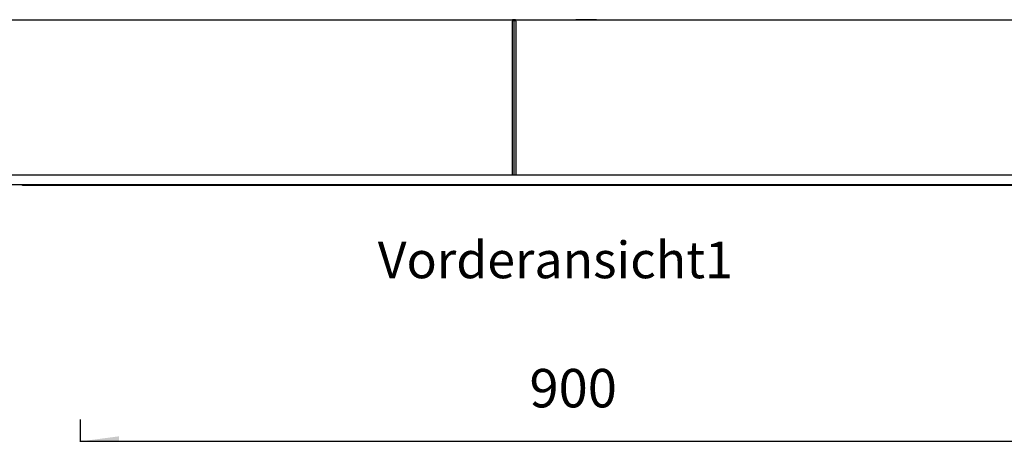
# Model space of a CAD drawing. Units: millimetres. Extents: x 706 to 4906, y 813 to 3783.
# Drawn here: x 1538 to 2433, y 2745 to 3122 of the extents above; entities that cross this region are included whole.
import ezdxf

# ---------------------------------------------------------------- set-up
doc = ezdxf.new("R2010")
doc.units = ezdxf.units.MM
doc.layers.add('1', color=7, linetype='Continuous')
doc.styles.add('CONVERTER_11', font='txt.shx', dxfattribs={"width": 0.9})
doc.dimstyles.new('ME10_DIM_15', dxfattribs={"dimtxt": 35, "dimasz": 35, "dimexe": 20, "dimexo": 0, "dimgap": 20, "dimtad": 1, "dimdsep": 46, "dimtxsty": 'CONVERTER_11', "dimsah": 1, "dimcen": 0.09, "dimclrd": 2, "dimclre": 2, "dimclrt": 3, "dimadec": 0, "dimazin": 0, "dimtfac": 1, "dimtdec": 4, "dimtix": 1, "dimtmove": 0, "dimatfit": 3, "dimfxl": 1, "dimtolj": 1, "dimtzin": 0, "dimarcsym": 0})
doc.dimstyles.new('ME10_DIM_20', dxfattribs={"dimtxt": 35, "dimasz": 35, "dimexe": 20, "dimexo": 0, "dimgap": 20, "dimtad": 1, "dimdec": 0, "dimdsep": 46, "dimtxsty": 'CONVERTER_11', "dimsah": 1, "dimcen": 0.09, "dimclrd": 2, "dimclre": 2, "dimclrt": 3, "dimadec": 0, "dimazin": 0, "dimtfac": 1, "dimtdec": 4, "dimtix": 1, "dimtmove": 0, "dimatfit": 3, "dimfxl": 1, "dimtolj": 1, "dimtzin": 0, "dimarcsym": 0})
doc.dimstyles.new('ME10_DIM_21', dxfattribs={"dimtxt": 35, "dimasz": 35, "dimexe": 20, "dimexo": 0, "dimgap": 20, "dimtad": 1, "dimdec": 0, "dimdsep": 46, "dimtxsty": 'CONVERTER_11', "dimsah": 1, "dimcen": 0.09, "dimclrd": 2, "dimclre": 2, "dimclrt": 3, "dimadec": 0, "dimazin": 0, "dimtfac": 1, "dimtdec": 4, "dimtix": 1, "dimtmove": 0, "dimatfit": 3, "dimfxl": 1, "dimtolj": 1, "dimtzin": 0, "dimarcsym": 0})

# ---------------------------------------------------------------- blocks, each defined once
blk = doc.blocks.new('*D6')
at = {"layer": '1', "color": 2, "linetype": 'Continuous'}
for p, q in [((1593.84, 1985.2), (1593.84, 2758.24)), ((2493.84, 1985.2), (2493.84, 2758.24)), ((2493.84, 2738.24), (1593.84, 2738.24))]:
    blk.add_line(p, q, dxfattribs=at)
at = {"layer": '1', "color": 2}
for points in [[(1628.84, 2742.85), (1628.84, 2733.63), (1593.84, 2738.24)], [(2458.84, 2733.63), (2458.84, 2742.85), (2493.84, 2738.24)]]:
    blk.add_solid(points, dxfattribs=at)
at = {"layer": '1', "color": 3, "insert": (2001.84, 2758.24), "char_height": 35, "attachment_point": 7, "rotation": 0.00014, "line_spacing_factor": 0.60024, "style": 'CONVERTER_11'}
blk.add_mtext('900', dxfattribs=at)
blk = doc.blocks.new('*D11')
at = {"layer": '1', "color": 2, "linetype": 'Continuous'}
for p, q in [((1851.39, 3487.06), (1159.98, 3487.06)), ((1179.98, 3487.06), (1179.98, 2971.66)), ((1397.41, 2971.66), (1159.98, 2971.66))]:
    blk.add_line(p, q, dxfattribs=at)
at = {"layer": '1', "color": 2}
for points in [[(1184.59, 3452.06), (1175.37, 3452.06), (1179.98, 3487.06)], [(1175.37, 3006.66), (1184.59, 3006.66), (1179.98, 2971.66)]]:
    blk.add_solid(points, dxfattribs=at)
at = {"layer": '1', "color": 3, "insert": (1159.98, 3192.61), "char_height": 35, "attachment_point": 7, "rotation": 90, "line_spacing_factor": 0.60024, "style": 'CONVERTER_11'}
blk.add_mtext('515', dxfattribs=at)
blk = doc.blocks.new('*D12')
at = {"layer": '1', "color": 2, "linetype": 'Continuous'}
for p, q in [((2232.2, 3487.06), (2978.11, 3487.06)), ((2958.11, 3487.06), (2958.11, 2971.66)), ((2692.11, 2971.66), (2978.11, 2971.66))]:
    blk.add_line(p, q, dxfattribs=at)
at = {"layer": '1', "color": 2}
for points in [[(2962.72, 3452.06), (2953.5, 3452.06), (2958.11, 3487.06)], [(2953.5, 3006.66), (2962.72, 3006.66), (2958.11, 2971.66)]]:
    blk.add_solid(points, dxfattribs=at)
at = {"layer": '1', "color": 3, "insert": (2938.11, 3192.61), "char_height": 35, "attachment_point": 7, "rotation": 90, "line_spacing_factor": 0.60024, "style": 'CONVERTER_11'}
blk.add_mtext('515', dxfattribs=at)

msp = doc.modelspace()

# ---------------------------------------------------------------- linework, layer by layer
at = {"color": 1, "linetype": 'Continuous'}
for p, q in [((1399.272, 3122.059), (1986.472, 3122.059)), ((1986.378, 3120.874), (1986.342, 3120.559)), ((1986.342, 2980.659), (1986.342, 3120.559)), ((1986.479, 3121.164), (1986.378, 3120.874)), ((1986.478, 3122.026), (1986.472, 3122.059)), ((1989.11, 3122.059), (1986.472, 3122.059)), ((1986.546, 3121.933), (1986.478, 3122.026)), ((1986.631, 3121.414), (1986.479, 3121.164)), ((1986.664, 3121.792), (1986.546, 3121.933)), ((1986.817, 3121.62), (1986.631, 3121.414)), ((1986.817, 3121.62), (1986.664, 3121.792)), ((1987.966, 3120.559), (1986.817, 3121.62)), ((1987.966, 3120.559), (1988.931, 3121.62)), ((1987.966, 2980.659), (1987.966, 3120.559)), ((1988.931, 3121.62), (1989.12, 3121.792)), ((1989.087, 3121.414), (1988.931, 3121.62)), ((1989.215, 3121.164), (1989.087, 3121.414)), ((1989.264, 3121.917), (1989.11, 3122.059)), ((1989.12, 3121.792), (1989.282, 3121.933)), ((1989.3, 3120.874), (1989.215, 3121.164)), ((1989.282, 3121.933), (1989.4, 3122.026)), ((1989.331, 3120.559), (1989.3, 3120.874)), ((1989.331, 3120.559), (1989.331, 2980.659)), ((1989.4, 3122.026), (1989.46, 3122.059)), ((1989.46, 3122.059), (2687.289, 3122.059)), ((2016.233, 3122.059), (2038.788, 3122.059)), ((2038.788, 3122.059), (2043.842, 3122.059)), ((2049.822, 3122.059), (2043.842, 3122.059)), ((2062.861, 3122.059), (2049.822, 3122.059)), ((2062.861, 3122.059), (2068.842, 3122.059)), ((2198.341, 2980.659), (1392.842, 2980.659)), ((2694.842, 2980.659), (2198.341, 2980.659)), ((2146.994, 2971.659), (1397.409, 2971.659)), ((1541.342, 2971.059), (1539.893, 2971.659)), ((2692.112, 2971.659), (2146.994, 2971.659)), ((2078.133, 2971.059), (1541.342, 2971.059)), ((2541.661, 2971.059), (2078.133, 2971.059))]:
    msp.add_line(p, q, dxfattribs=at)

# ---------------------------------------------------------------- texts
at = {"layer": '1', "color": 1, "insert": (2025.301, 2920.059), "char_height": 33.33333, "attachment_point": 2, "line_spacing_factor": 1.320528, "style": 'CONVERTER_11'}
msp.add_mtext('Vorderansicht1', dxfattribs=at)

# ---------------------------------------------------------------- dimensions: what is measured, and where the dimension line sits
at = {"layer": '1'}
for base, p1, p2, dimstyle, picture, middle in [((1179.982, 3487.059), (1397.409, 2971.659), (1851.392, 3487.059), 'ME10_DIM_20', '*D11', (1142.482, 3229.359)), ((2958.112, 3487.059), (2692.112, 2971.659), (2232.201, 3487.059), 'ME10_DIM_21', '*D12', (2920.612, 3229.359))]:
    dim = msp.add_linear_dim(base=base, p1=p1, p2=p2, angle=90, dimstyle=dimstyle, dxfattribs=at)
    dim.commit()
    dim.dimension.update_dxf_attribs({"geometry": picture, "text_midpoint": middle, "text_rotation": 90})
dim = msp.add_linear_dim(base=(2493.842, 2738.238), p1=(1593.842, 1985.196), p2=(2493.842, 1985.196), dimstyle='ME10_DIM_15', dxfattribs=at)
dim.commit()
dim.dimension.update_dxf_attribs({"geometry": '*D6', "text_midpoint": (2043.842, 2775.738), "text_rotation": 0.000139})

doc.saveas('drawing.dxf')
